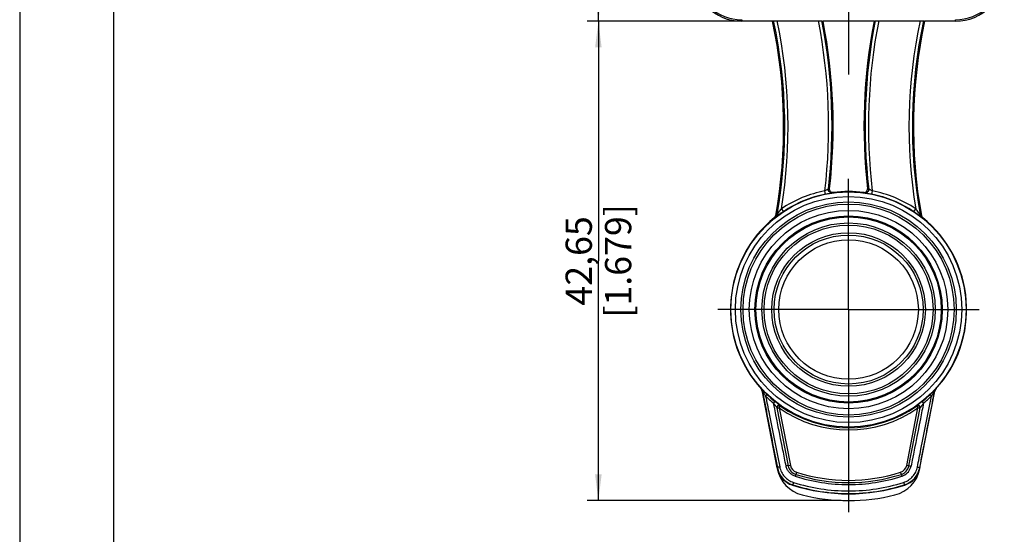
# Model space of a CAD drawing. Units: millimetres. Extents: x 0 to 420, y 0 to 297.
# Drawn here: x 0 to 131, y 136 to 204 of the extents above; entities that cross this region are included whole.
import ezdxf

# ---------------------------------------------------------------- set-up
doc = ezdxf.new("R2010")
doc.units = ezdxf.units.MM
doc.header["$LTSCALE"] = 23.1
doc.layers.get('0').update_dxf_attribs({"linetype": 'CONTINUOUS'})
for name, color, linetype in [('_03_2D_DRAWING_DIMENSION', 7, 'CONTINUOUS'), ('_24_IMPORT', 7, 'CONTINUOUS'), ('_26_DATUM_AXIS', 7, 'CONTINUOUS')]:
    doc.layers.add(name, color=color, linetype=linetype)
doc.styles.get("Standard").update_dxf_attribs({"font": 'arialn.ttf'})
doc.dimstyles.new('DIMSTYLE_1', dxfattribs={"dimtxt": 3.5, "dimasz": 3.5, "dimexe": 1.5, "dimexo": 1, "dimgap": 0.875, "dimtad": 1, "dimlfac": 0.666667, "dimdsep": 46, "dimtxsty": 'STANDARD', "dimblk": '_FILLED', "dimblk1": '_FILLED', "dimblk2": '_FILLED', "dimcen": 0.09, "dimclrt": 7, "dimazin": 2, "dimtp": 0.3, "dimtm": 0.3, "dimtfac": 1, "dimtofl": 0, "dimtmove": 0, "dimatfit": 3, "dimldrblk": '_FILLED', "dimfxl": 1, "dimtolj": 1, "dimarcsym": 0})

# ---------------------------------------------------------------- blocks, each defined once
blk = doc.blocks.new('_FILLED')
at = {"color": 0, "linetype": 'BYBLOCK'}
blk.add_solid([(0, 0), (-1, 0.125), (-1, -0.125)], dxfattribs=at)
blk = doc.blocks.new('*D0')
at = {"layer": '_03_2D_DRAWING_DIMENSION', "color": 7}
for p, q in [((95.31, 253.32), (75.69, 253.32)), ((77.19, 253.32), (77.19, 228.79)), ((77.19, 204.27), (77.19, 228.79)), ((106.16, 204.27), (75.69, 204.27))]:
    blk.add_line(p, q, dxfattribs=at)
at = {"layer": '_03_2D_DRAWING_DIMENSION', "color": 7, "xscale": 3.5, "yscale": 3.5, "zscale": 3.5}
for p, rotation in [((77.19, 253.32), 90), ((77.19, 204.27), 270)]:
    blk.add_blockref('_FILLED', p, dxfattribs=dict(at, rotation=rotation))
at = {"layer": '_03_2D_DRAWING_DIMENSION', "color": 7, "insert": (72.82, 228.79), "char_height": 3.5, "width": 24.612, "attachment_point": 2, "rotation": 90, "line_spacing_factor": 0.9}
blk.add_mtext('32,7{\\ftxt;\\W0.0001;\\H0.0001;\\~}{\\ftxt;\\W1.0;\\H3.5; }[1.287]', dxfattribs=at)
blk = doc.blocks.new('*D5')
at = {"layer": '_03_2D_DRAWING_DIMENSION', "color": 7}
for p, q in [((106.16, 204.27), (75.69, 204.27)), ((77.19, 204.27), (77.19, 172.28)), ((77.19, 140.29), (77.19, 172.28)), ((109.56, 140.29), (75.69, 140.29))]:
    blk.add_line(p, q, dxfattribs=at)
at = {"layer": '_03_2D_DRAWING_DIMENSION', "color": 7, "xscale": 3.5, "yscale": 3.5, "zscale": 3.5}
for p, rotation in [((77.19, 204.27), 90), ((77.19, 140.29), 270)]:
    blk.add_blockref('_FILLED', p, dxfattribs=dict(at, rotation=rotation))
at = {"layer": '_03_2D_DRAWING_DIMENSION', "color": 7, "insert": (72.82, 172.28), "char_height": 3.5, "width": 26.964, "attachment_point": 2, "rotation": 90, "line_spacing_factor": 0.9}
blk.add_mtext('42,65{\\ftxt;\\W0.0001;\\H0.0001;\\~}{\\ftxt;\\W1.0;\\H3.5; }[1.679]', dxfattribs=at)

msp = doc.modelspace()

# ---------------------------------------------------------------- linework, layer by layer
at = {"color": 7}
for p, q in [((0, 297), (0, 0)), ((12.5, 287), (12.5, 10))]:
    msp.add_line(p, q, dxfattribs=at)
at = {"layer": '_24_IMPORT', "color": 9}
for p, q in [((96.311, 204.474), (96.311, 204.268)), ((124.811, 204.268), (124.811, 204.474)), ((107.49, 181.196), (107.402, 181.637)), ((108.034, 181.909), (107.879, 181.858)), ((108.387, 181.362), (108.54, 181.413)), ((112.582, 181.413), (112.735, 181.362)), ((113.243, 181.858), (113.088, 181.909)), ((113.72, 181.637), (113.632, 181.196)), ((101.606, 179.239), (101.855, 178.865)), ((119.267, 178.865), (119.517, 179.239)), ((100.683, 178.061), (100.828, 178.143)), ((100.828, 178.143), (100.849, 178.155)), ((101.013, 178.43), (100.846, 178.334)), ((101.013, 178.43), (101.023, 178.488)), ((120.098, 178.491), (120.109, 178.43)), ((120.277, 178.334), (120.109, 178.43)), ((120.273, 178.154), (120.411, 178.076)), ((120.411, 178.076), (120.439, 178.061)), ((99.049, 155.026), (99.019, 155.01)), ((122.146, 155.171), (122.176, 155.156)), ((101.017, 152.593), (101.312, 152.651)), ((101.312, 152.651), (101.484, 152.896)), ((101.312, 152.651), (102.8, 144.992)), ((118.322, 144.992), (119.81, 152.651)), ((119.638, 152.896), (119.81, 152.651)), ((119.81, 152.651), (120.105, 152.593)), ((101.058, 144.681), (101.064, 144.687)), ((102.8, 144.992), (102.506, 144.934)), ((118.616, 144.934), (118.322, 144.992)), ((120.058, 144.687), (120.09, 144.655)), ((103.613, 144.078), (103.521, 143.792)), ((117.601, 143.792), (117.509, 144.078))]:
    msp.add_line(p, q, dxfattribs=at)
at = {"layer": '_24_IMPORT', "color": 7}
for p, q in [((100.428, 204.268), (96.311, 204.268)), ((100.428, 204.268), (100.567, 204.327)), ((101.022, 204.341), (106.541, 204.341)), ((107, 204.327), (107.137, 204.277)), ((107.137, 204.277), (107.162, 204.268)), ((113.959, 204.268), (107.162, 204.268)), ((113.959, 204.268), (113.984, 204.277)), ((113.984, 204.277), (114.121, 204.327)), ((114.58, 204.341), (120.099, 204.341)), ((120.554, 204.327), (120.693, 204.268)), ((124.811, 204.268), (120.693, 204.268)), ((98.971, 155.169), (98.976, 155.171)), ((101.033, 144.651), (99.019, 155.01)), ((122.102, 155.007), (122.073, 155.026)), ((122.102, 155.007), (122.079, 154.887)), ((120.09, 144.655), (122.079, 154.887)), ((101.003, 152.668), (102.506, 144.934)), ((101.47, 152.97), (101.479, 152.925)), ((101.479, 152.926), (101.484, 152.896)), ((118.616, 144.934), (120.119, 152.668)), ((119.638, 152.896), (119.643, 152.926)), ((119.643, 152.925), (119.652, 152.97)), ((101.033, 144.651), (101.05, 144.561)), ((120.072, 144.561), (120.09, 144.655))]:
    msp.add_line(p, q, dxfattribs=at)
at = {"layer": '_24_IMPORT', "color": 9}
for radius in [15.695, 15.092, 14.367, 14.078, 13.237, 12.487, 12.363, 12.353, 11.561, 11.271, 10.245, 9.309]:
    msp.add_circle((110.561, 165.793), radius, dxfattribs=at)
at = {"layer": '_24_IMPORT', "color": 7}
msp.add_circle((110.561, 165.793), 9.945, dxfattribs=at)
for centre, radius, start, end in [((96.311, 210.793), 6.525, 180, 270), ((124.811, 210.793), 6.525, 270, 360), ((34.403, 190.235), 67.5, 349.84509, 11.99777), ((34.403, 190.235), 74.1, 353.54824, 10.91518), ((186.719, 190.238), 74.1, 169.08753, 186.45442), ((186.719, 190.238), 67.5, 168.0052, 190.15805), ((110.561, 165.793), 15.75, 82.62687, 97.37281), ((110.561, 165.793), 15.75, 128.83955, 222.47069), ((100.412, 178.412), 0.44, 342.61656, 349.81688), ((120.72, 178.413), 0.45, 190.17041, 197.10539), ((120.723, 178.414), 0.454, 197.08169, 231.19413), ((110.561, 165.793), 15.75, 317.5155, 51.15878), ((98.731, 154.954), 0.294, 11.06237, 16.61393), ((122.392, 154.958), 0.293, 137.57555, 143.54606), ((101.311, 152.651), 0.3, 54.84654, 191.00323), ((119.811, 152.651), 0.3, 349.01565, 125.15452), ((105.466, 145.418), 4.497, 190.97759, 255.97632), ((103.978, 145.221), 1.5, 191, 252.25668), ((115.657, 145.417), 4.496, 284.01967, 349.03038), ((117.144, 145.221), 1.5, 287.74332, 349), ((117.126, 145.237), 3.021, 287.89214, 347.06971), ((110.561, 165.793), 23.1, 252.25668, 287.74332), ((110.561, 165.793), 24.6, 252.26164, 287.73391), ((110.561, 165.793), 25.5, 255.96314, 284.03689)]:
    msp.add_arc(centre, radius, start, end, dxfattribs=at)
at = {"layer": '_24_IMPORT', "color": 9}
for centre, radius, start, end in [((96.286, 210.759), 6.285, 226.93878, 270.23095), ((124.836, 210.759), 6.285, 269.76905, 313.06122), ((34.403, 190.235), 67.648, 350, 12.0236), ((34.403, 190.235), 68.096, 350.70773, 11.9551), ((34.403, 190.235), 73.504, 353.28252, 11.06258), ((34.403, 190.235), 73.952, 353.49619, 10.98522), ((186.719, 190.238), 73.952, 169.01749, 186.50647), ((186.719, 190.238), 73.504, 168.93868, 186.72019), ((186.719, 190.238), 68.096, 168.04785, 189.29536), ((186.719, 190.238), 67.648, 167.97937, 190), ((110.561, 165.793), 16.156, 101.27448, 123.66409), ((110.561, 165.793), 16.156, 56.33466, 78.72514), ((110.561, 165.793), 15.706, 101.27448, 123.66409), ((110.561, 165.793), 15.706, 56.33466, 78.72514), ((120.55, 178.505), 0.447, 189.65165, 231.69614), ((4327.645, 973.59), 4307.096, 190.95572, 191.095842), ((-5091.66, 1165.541), 5310.758, 348.917405, 349.031042), ((110.565, 165.811), 16.012, 226.27262, 231.34134), ((110.566, 165.8), 15.716, 226.2401, 231.31157), ((110.556, 165.8), 15.716, 308.68844, 313.75989), ((110.557, 165.811), 16.012, 308.65867, 313.7274), ((110.561, 165.793), 16.071, 234.86308, 305.13692), ((110.561, 165.793), 15.771, 234.863, 305.13695), ((104.03, 145.271), 3.023, 191.13951, 252.34265), ((103.978, 145.221), 1.2, 191, 252.25668), ((117.144, 145.221), 1.2, 287.74332, 349), ((117.131, 145.26), 1.802, 288.31527, 340.99176), ((117.092, 145.271), 3.024, 287.65954, 348.8612), ((117.143, 145.255), 1.788, 341.02615, 348.82873), ((103.978, 145.217), 1.756, 251.64511, 252.24986), ((110.568, 165.819), 23.387, 252.26045, 269.98169), ((110.561, 165.793), 22.8, 252.25668, 287.74332), ((110.549, 165.849), 23.417, 270.02975, 287.72812), ((117.129, 145.262), 1.803, 287.7499, 288.34028), ((110.569, 165.828), 24.595, 252.35324, 269.98197), ((110.569, 165.816), 24.237, 252.34715, 269.98196), ((110.549, 165.846), 24.269, 270.02931, 287.64069), ((110.548, 165.859), 24.626, 270.0293, 287.63463)]:
    msp.add_arc(centre, radius, start, end, dxfattribs=at)
at = {"layer": '_24_IMPORT', "color": 7}
for points, knots in [([(100.567, 204.327), (100.571, 204.329), (100.587, 204.33), (100.616, 204.333), (100.661, 204.335), (100.717, 204.338), (100.784, 204.339), (100.887, 204.341), (100.967, 204.341), (101.022, 204.341)], [0, 0, 0, 0, 0.0331303, 0.0997562, 0.197848, 0.3234256, 0.4719094, 0.6381134, 1, 1, 1, 1]), ([(106.541, 204.341), (106.596, 204.341), (106.676, 204.341), (106.779, 204.339), (106.847, 204.337), (106.904, 204.335), (106.948, 204.333), (106.979, 204.33), (106.995, 204.329), (107, 204.327)], [0, 0, 0, 0, 0.3595387, 0.5246972, 0.6724907, 0.7979558, 0.8966821, 0.96477, 1, 1, 1, 1]), ([(114.121, 204.327), (114.126, 204.329), (114.142, 204.33), (114.172, 204.333), (114.217, 204.335), (114.274, 204.337), (114.342, 204.339), (114.445, 204.341), (114.525, 204.341), (114.58, 204.341)], [0, 0, 0, 0, 0.035236, 0.1033274, 0.2020489, 0.3275039, 0.4752816, 0.6404374, 1, 1, 1, 1]), ([(120.099, 204.341), (120.154, 204.341), (120.234, 204.341), (120.337, 204.339), (120.404, 204.338), (120.46, 204.335), (120.504, 204.333), (120.534, 204.33), (120.549, 204.329), (120.554, 204.327)], [0, 0, 0, 0, 0.3618743, 0.5280883, 0.67659, 0.8021733, 0.9002651, 0.9668818, 1, 1, 1, 1]), ([(108.54, 181.413), (108.473, 181.404), (108.333, 181.417), (108.155, 181.527), (108.042, 181.702), (108.026, 181.842), (108.034, 181.909)], [0, 0, 0, 0, 0.2500918, 0.5000394, 0.7499639, 1, 1, 1, 1]), ([(112.582, 181.413), (112.649, 181.404), (112.788, 181.419), (112.967, 181.526), (113.079, 181.703), (113.096, 181.842), (113.088, 181.909)], [0, 0, 0, 0, 0.2500633, 0.5000228, 0.7499711, 1, 1, 1, 1]), ([(100.683, 178.061), (100.701, 178.075), (100.766, 178.136), (100.813, 178.217), (100.832, 178.28)], [0, 0, 0, 0, 0.2511688, 1, 1, 1, 1]), ([(99.043, 154.887), (99.039, 154.911), (99.028, 154.958), (99.002, 155.026), (98.973, 155.092), (98.955, 155.137), (98.942, 155.157)], [0, 0, 0, 0, 0.2501648, 0.4997773, 0.750266, 1, 1, 1, 1]), ([(122.258, 155.246), (122.242, 155.228), (122.211, 155.192), (122.173, 155.131), (122.138, 155.069), (122.113, 155.028), (122.105, 155.006)], [0, 0, 0, 0, 0.2501938, 0.4997784, 0.750264, 1, 1, 1, 1]), ([(122.105, 155.006), (122.109, 155.029), (122.118, 155.074), (122.143, 155.114), (122.157, 155.132)], [0, 0, 0, 0, 0.4992435, 1, 1, 1, 1]), ([(120.119, 152.668), (120.13, 152.72), (120.119, 152.832), (120.055, 152.924), (120.014, 152.958)], [0, 0, 0, 0, 0.4996503, 1, 1, 1, 1]), ([(101.051, 144.561), (101.109, 144.309), (101.292, 143.817), (101.743, 143.173), (102.345, 142.667), (102.819, 142.442), (103.066, 142.363)], [0, 0, 0, 0, 0.2500011, 0.5000049, 0.7499998, 1, 1, 1, 1]), ([(103.113, 142.39), (103.109, 142.388), (103.1, 142.383), (103.088, 142.371), (103.077, 142.364), (103.072, 142.361)], [0, 0, 0, 0, 0.2647818, 0.6148958, 1, 1, 1, 1]), ([(118.054, 142.362), (118.05, 142.364), (118.042, 142.368), (118.034, 142.377), (118.023, 142.386), (118.014, 142.388), (118.009, 142.39)], [0, 0, 0, 0, 0.2486982, 0.4673739, 0.6997974, 1, 1, 1, 1])]:
    msp.add_open_spline(points, degree=3, knots=knots, dxfattribs=at)
at = {"layer": '_24_IMPORT', "color": 9}
for points, knots in [([(107.879, 181.858), (107.874, 181.855), (107.858, 181.847), (107.825, 181.832), (107.778, 181.811), (107.692, 181.773), (107.565, 181.716), (107.459, 181.665), (107.402, 181.637)], [0, 0, 0, 0, 0.0359477, 0.1044751, 0.2032014, 0.3287063, 0.6405164, 1, 1, 1, 1]), ([(107.49, 181.196), (107.597, 181.217), (107.753, 181.247), (107.953, 181.283), (108.085, 181.306), (108.197, 181.326), (108.285, 181.341), (108.346, 181.353), (108.377, 181.359), (108.387, 181.362)], [0, 0, 0, 0, 0.3574897, 0.5222478, 0.6705877, 0.7971066, 0.8965248, 0.9650623, 1, 1, 1, 1]), ([(108.387, 181.362), (108.32, 181.353), (108.181, 181.367), (108.001, 181.474), (107.89, 181.652), (107.872, 181.791), (107.879, 181.858)], [0, 0, 0, 0, 0.2497285, 0.4993278, 0.7493481, 1, 1, 1, 1]), ([(113.243, 181.858), (113.25, 181.791), (113.232, 181.652), (113.121, 181.474), (112.941, 181.367), (112.802, 181.353), (112.735, 181.362)], [0, 0, 0, 0, 0.2506519, 0.5006722, 0.7502715, 1, 1, 1, 1]), ([(112.735, 181.362), (112.745, 181.359), (112.776, 181.353), (112.837, 181.341), (112.925, 181.326), (113.037, 181.306), (113.169, 181.283), (113.369, 181.247), (113.525, 181.217), (113.632, 181.196)], [0, 0, 0, 0, 0.0349383, 0.1034765, 0.2028955, 0.3294149, 0.477755, 0.6425126, 1, 1, 1, 1]), ([(113.72, 181.637), (113.663, 181.665), (113.557, 181.716), (113.43, 181.773), (113.344, 181.811), (113.297, 181.832), (113.264, 181.847), (113.248, 181.855), (113.243, 181.858)], [0, 0, 0, 0, 0.3594817, 0.6712914, 0.7967967, 0.8955237, 0.9640518, 1, 1, 1, 1]), ([(101.855, 178.865), (101.745, 178.792), (101.583, 178.681), (101.373, 178.534), (101.228, 178.43), (101.098, 178.334), (100.988, 178.254), (100.913, 178.198), (100.87, 178.168), (100.855, 178.158), (100.849, 178.155)], [0, 0, 0, 0, 0.3226506, 0.4776671, 0.6241552, 0.7576878, 0.8714797, 0.9563649, 0.9843151, 1, 1, 1, 1]), ([(101.013, 178.43), (101.027, 178.448), (101.061, 178.496), (101.12, 178.579), (101.193, 178.68), (101.297, 178.826), (101.434, 179.014), (101.548, 179.164), (101.606, 179.239)], [0, 0, 0, 0, 0.0666083, 0.1776508, 0.3037855, 0.4377875, 0.7159082, 1, 1, 1, 1]), ([(119.267, 178.865), (119.376, 178.792), (119.537, 178.683), (119.745, 178.536), (119.89, 178.432), (120.021, 178.337), (120.133, 178.255), (120.209, 178.199), (120.252, 178.168), (120.267, 178.157), (120.273, 178.154)], [0, 0, 0, 0, 0.319389, 0.4733189, 0.6198083, 0.7539422, 0.8696178, 0.9561466, 0.984291, 1, 1, 1, 1]), ([(120.109, 178.43), (120.1, 178.441), (120.075, 178.477), (120.026, 178.545), (119.96, 178.638), (119.852, 178.788), (119.705, 178.991), (119.581, 179.156), (119.517, 179.239)], [0, 0, 0, 0, 0.0437779, 0.1316287, 0.2490913, 0.3847057, 0.6853989, 1, 1, 1, 1]), ([(101.013, 178.43), (101.004, 178.377), (100.965, 178.272), (100.892, 178.188), (100.849, 178.155)], [0, 0, 0, 0, 0.5004875, 1, 1, 1, 1]), ([(98.976, 155.171), (98.977, 155.171), (98.98, 155.167), (98.985, 155.164), (98.994, 155.154), (99.005, 155.143), (99.019, 155.129), (99.042, 155.106), (99.073, 155.073), (99.115, 155.03), (99.16, 154.983), (99.208, 154.934), (99.276, 154.864), (99.363, 154.776), (99.472, 154.667), (99.583, 154.558), (99.658, 154.485), (99.696, 154.449)], [0, 0, 0, 0, 0.0027675, 0.0103713, 0.0225068, 0.0386897, 0.0584048, 0.0811159, 0.1334624, 0.1928038, 0.2572057, 0.3249249, 0.3951828, 0.5414498, 0.6922284, 0.8455401, 1, 1, 1, 1]), ([(99.497, 154.24), (99.474, 154.28), (99.427, 154.36), (99.358, 154.48), (99.29, 154.598), (99.236, 154.695), (99.194, 154.77), (99.164, 154.824), (99.135, 154.875), (99.109, 154.921), (99.09, 154.957), (99.076, 154.981), (99.067, 154.997), (99.06, 155.008), (99.054, 155.019), (99.052, 155.022), (99.049, 155.026), (99.049, 155.026)], [0, 0, 0, 0, 0.1541655, 0.3076012, 0.4588679, 0.6058876, 0.6765567, 0.7446719, 0.8094141, 0.8689659, 0.9213059, 0.9439001, 0.9634009, 0.9792555, 0.9909359, 0.9979492, 1, 1, 1, 1]), ([(121.426, 154.449), (121.464, 154.485), (121.539, 154.558), (121.65, 154.667), (121.759, 154.776), (121.846, 154.864), (121.914, 154.934), (121.962, 154.983), (122.007, 155.03), (122.048, 155.073), (122.08, 155.106), (122.103, 155.129), (122.117, 155.143), (122.128, 155.154), (122.137, 155.164), (122.142, 155.167), (122.145, 155.171), (122.146, 155.171)], [0, 0, 0, 0, 0.1544599, 0.3077715, 0.45855, 0.604817, 0.675075, 0.7427941, 0.8071961, 0.8665375, 0.918884, 0.9415951, 0.9613103, 0.9774931, 0.9896287, 0.9972325, 1, 1, 1, 1]), ([(122.073, 155.026), (122.073, 155.026), (122.07, 155.022), (122.068, 155.019), (122.062, 155.008), (122.055, 154.997), (122.046, 154.981), (122.032, 154.956), (122.012, 154.921), (121.987, 154.875), (121.958, 154.824), (121.928, 154.77), (121.886, 154.695), (121.832, 154.598), (121.764, 154.48), (121.695, 154.36), (121.648, 154.28), (121.625, 154.24)], [0, 0, 0, 0, 0.0020547, 0.0090715, 0.0207547, 0.0366116, 0.0561141, 0.0787095, 0.1310505, 0.1906023, 0.2553439, 0.323458, 0.3941258, 0.5411423, 0.6924056, 0.8458379, 1, 1, 1, 1]), ([(99.696, 154.449), (99.695, 154.447), (99.689, 154.442), (99.678, 154.429), (99.66, 154.41), (99.624, 154.373), (99.569, 154.316), (99.523, 154.267), (99.497, 154.24)], [0, 0, 0, 0, 0.0225485, 0.0814204, 0.1737924, 0.2968389, 0.6187453, 1, 1, 1, 1]), ([(99.497, 154.24), (99.653, 153.45), (100.278, 150.295), (100.904, 147.141), (101.374, 144.778)], [0, 0, 0, 0, 0.2506367, 1, 1, 1, 1]), ([(119.748, 144.778), (119.904, 145.564), (120.531, 148.717), (121.156, 151.872), (121.625, 154.24)], [0, 0, 0, 0, 0.2491349, 1, 1, 1, 1]), ([(121.625, 154.24), (121.599, 154.267), (121.553, 154.316), (121.498, 154.373), (121.462, 154.41), (121.444, 154.429), (121.433, 154.442), (121.427, 154.447), (121.426, 154.449)], [0, 0, 0, 0, 0.3812547, 0.7031611, 0.8262075, 0.9185796, 0.9774515, 1, 1, 1, 1]), ([(100.742, 153.533), (100.741, 153.531), (100.736, 153.525), (100.726, 153.512), (100.709, 153.491), (100.677, 153.451), (100.628, 153.389), (100.586, 153.336), (100.563, 153.308)], [0, 0, 0, 0, 0.0224708, 0.0811936, 0.1734997, 0.2967086, 0.6187644, 1, 1, 1, 1]), ([(102.225, 144.908), (102.087, 145.606), (101.535, 148.406), (100.98, 151.206), (100.563, 153.308)], [0, 0, 0, 0, 0.2492513, 1, 1, 1, 1]), ([(100.563, 153.308), (100.604, 153.246), (100.666, 153.155), (100.749, 153.034), (100.811, 152.946), (100.861, 152.873), (100.9, 152.818), (100.928, 152.778), (100.954, 152.742), (100.973, 152.714), (100.987, 152.694), (100.994, 152.682), (100.999, 152.674), (101.002, 152.67), (101.003, 152.668)], [0, 0, 0, 0, 0.2858287, 0.42728, 0.5666202, 0.7021688, 0.7674213, 0.8299327, 0.8883254, 0.9401494, 0.9622056, 0.9804731, 0.9936312, 1, 1, 1, 1]), ([(101.471, 152.97), (101.47, 152.971), (101.468, 152.973), (101.464, 152.977), (101.456, 152.983), (101.442, 152.994), (101.419, 153.012), (101.386, 153.037), (101.347, 153.066), (101.303, 153.099), (101.254, 153.135), (101.184, 153.188), (101.092, 153.259), (100.977, 153.347), (100.86, 153.439), (100.781, 153.501), (100.742, 153.533)], [0, 0, 0, 0, 0.0028542, 0.0095132, 0.0197154, 0.0331673, 0.0686537, 0.1140456, 0.1677545, 0.2282299, 0.2942101, 0.3645962, 0.5145817, 0.6727847, 0.8354946, 1, 1, 1, 1]), ([(101.47, 152.97), (101.431, 152.998), (101.335, 153.033), (101.209, 153.019), (101.122, 152.973), (101.05, 152.906), (101.016, 152.837), (101.005, 152.79)], [0, 0, 0, 0, 0.2493074, 0.4991185, 0.6245915, 0.7501678, 1, 1, 1, 1]), ([(120.559, 153.308), (120.42, 152.606), (119.865, 149.807), (119.311, 147.007), (118.897, 144.908)], [0, 0, 0, 0, 0.2505389, 1, 1, 1, 1]), ([(120.38, 153.533), (120.34, 153.501), (120.262, 153.439), (120.145, 153.347), (120.03, 153.259), (119.938, 153.188), (119.867, 153.135), (119.819, 153.099), (119.775, 153.066), (119.736, 153.037), (119.707, 153.015), (119.687, 153), (119.675, 152.99), (119.666, 152.983), (119.658, 152.977), (119.654, 152.973), (119.651, 152.971), (119.651, 152.97)], [0, 0, 0, 0, 0.1644957, 0.3272191, 0.4854146, 0.6354211, 0.7058366, 0.7718131, 0.8322048, 0.8857852, 0.931182, 0.9503781, 0.9669869, 0.98066, 0.9909843, 0.9975518, 1, 1, 1, 1]), ([(120.014, 152.958), (119.965, 152.999), (119.835, 153.045), (119.704, 153.007), (119.652, 152.97)], [0, 0, 0, 0, 0.4996311, 1, 1, 1, 1]), ([(120.559, 153.308), (120.518, 153.246), (120.456, 153.155), (120.373, 153.034), (120.311, 152.946), (120.261, 152.873), (120.222, 152.818), (120.194, 152.779), (120.168, 152.742), (120.149, 152.714), (120.135, 152.694), (120.128, 152.682), (120.123, 152.674), (120.12, 152.67), (120.119, 152.668)], [0, 0, 0, 0, 0.2857275, 0.4271202, 0.5664191, 0.7019256, 0.767148, 0.8296714, 0.8880637, 0.9399912, 0.9620236, 0.9803787, 0.9935979, 1, 1, 1, 1]), ([(120.559, 153.308), (120.536, 153.336), (120.494, 153.389), (120.445, 153.451), (120.413, 153.491), (120.396, 153.512), (120.386, 153.525), (120.381, 153.531), (120.38, 153.533)], [0, 0, 0, 0, 0.3812354, 0.7032911, 0.8265, 0.9188061, 0.977529, 1, 1, 1, 1]), ([(101.033, 144.651), (101.035, 144.653), (101.044, 144.663), (101.052, 144.674), (101.058, 144.681)], [0, 0, 0, 0, 0.2399042, 1, 1, 1, 1]), ([(101.374, 144.778), (101.335, 144.77), (101.277, 144.758), (101.205, 144.741), (101.158, 144.728), (101.12, 144.716), (101.09, 144.705), (101.074, 144.697), (101.064, 144.69), (101.064, 144.687)], [0, 0, 0, 0, 0.368535, 0.5383296, 0.6887537, 0.8132565, 0.9080787, 0.9704797, 1, 1, 1, 1]), ([(101.374, 144.778), (101.421, 144.542), (101.579, 144.081), (101.99, 143.477), (102.546, 143.002), (102.989, 142.793), (103.219, 142.72)], [0, 0, 0, 0, 0.2494616, 0.4992032, 0.7493592, 1, 1, 1, 1]), ([(102.506, 144.934), (102.505, 144.937), (102.496, 144.94), (102.48, 144.941), (102.454, 144.94), (102.42, 144.938), (102.378, 144.933), (102.312, 144.924), (102.26, 144.915), (102.225, 144.908)], [0, 0, 0, 0, 0.0266309, 0.0851351, 0.1762345, 0.2978773, 0.4469978, 0.617948, 1, 1, 1, 1]), ([(103.425, 143.55), (103.275, 143.6), (102.986, 143.74), (102.625, 144.055), (102.358, 144.452), (102.255, 144.754), (102.225, 144.908)], [0, 0, 0, 0, 0.2509354, 0.5012239, 0.7508695, 1, 1, 1, 1]), ([(117.903, 142.719), (118.134, 142.793), (118.577, 143.002), (119.133, 143.479), (119.543, 144.082), (119.701, 144.543), (119.748, 144.778)], [0, 0, 0, 0, 0.2512218, 0.5016132, 0.7510726, 1, 1, 1, 1]), ([(118.616, 144.934), (118.617, 144.937), (118.626, 144.94), (118.642, 144.941), (118.668, 144.94), (118.702, 144.938), (118.744, 144.933), (118.81, 144.924), (118.862, 144.915), (118.897, 144.908)], [0, 0, 0, 0, 0.0266308, 0.0851349, 0.1762343, 0.2978771, 0.4469976, 0.6179478, 1, 1, 1, 1]), ([(119.748, 144.778), (119.787, 144.771), (119.845, 144.759), (119.917, 144.741), (119.964, 144.728), (120.002, 144.716), (120.032, 144.705), (120.048, 144.697), (120.058, 144.69), (120.058, 144.687)], [0, 0, 0, 0, 0.3685415, 0.5383382, 0.6887634, 0.8132658, 0.9080864, 0.970484, 1, 1, 1, 1]), ([(103.521, 143.792), (103.522, 143.792), (103.52, 143.79), (103.52, 143.787), (103.518, 143.781), (103.515, 143.773), (103.512, 143.763), (103.507, 143.745), (103.498, 143.719), (103.487, 143.682), (103.473, 143.64), (103.458, 143.593), (103.448, 143.561), (103.443, 143.544)], [0, 0, 0, 0, 0.004821, 0.0190561, 0.042406, 0.0745676, 0.1152374, 0.1641115, 0.2852579, 0.4349942, 0.6079791, 0.7982889, 1, 1, 1, 1]), ([(117.601, 143.792), (117.6, 143.792), (117.602, 143.79), (117.602, 143.787), (117.604, 143.781), (117.607, 143.773), (117.61, 143.763), (117.615, 143.745), (117.624, 143.719), (117.635, 143.682), (117.649, 143.64), (117.664, 143.593), (117.674, 143.561), (117.679, 143.544)], [0, 0, 0, 0, 0.0048202, 0.0190545, 0.0424039, 0.0745652, 0.1152346, 0.1641086, 0.285255, 0.4349918, 0.6079774, 0.798288, 1, 1, 1, 1]), ([(103.219, 142.72), (103.206, 142.679), (103.182, 142.603), (103.153, 142.513), (103.133, 142.453), (103.124, 142.422), (103.116, 142.402), (103.114, 142.392), (103.113, 142.39)], [0, 0, 0, 0, 0.3665379, 0.6913093, 0.8182472, 0.9145349, 0.9763819, 1, 1, 1, 1]), ([(117.903, 142.72), (117.916, 142.679), (117.94, 142.603), (117.969, 142.513), (117.988, 142.453), (117.998, 142.422), (118.005, 142.402), (118.008, 142.392), (118.009, 142.39)], [0, 0, 0, 0, 0.3665368, 0.6913083, 0.8182464, 0.9145344, 0.9763816, 1, 1, 1, 1])]:
    msp.add_open_spline(points, degree=3, knots=knots, dxfattribs=at)
at = {"layer": '_24_IMPORT', "color": 7}
for points in [[(98.942, 155.157), (98.955, 155.143), (98.968, 155.129), (98.979, 155.113)], [(98.943, 155.159), (98.952, 155.163), (98.962, 155.165), (98.971, 155.169)], [(98.979, 155.113), (98.994, 155.09), (99.005, 155.064), (99.012, 155.038)], [(101.005, 152.79), (100.996, 152.75), (100.995, 152.708), (101.003, 152.668)]]:
    msp.add_open_spline(points, degree=3, dxfattribs=at)
at = {"layer": '_24_IMPORT', "color": 9}
for points in [[(98.976, 155.171), (99.013, 155.131), (99.039, 155.079), (99.049, 155.026)], [(122.073, 155.026), (122.083, 155.079), (122.109, 155.131), (122.146, 155.171)]]:
    msp.add_open_spline(points, degree=3, dxfattribs=at)
at = {"layer": '_26_DATUM_AXIS', "color": 7}
for p, q in [((110.561, 227.293), (110.561, 197.173)), ((110.561, 165.793), (110.561, 183.235)), ((110.561, 165.793), (93.119, 165.793)), ((110.561, 165.793), (128.003, 165.793)), ((110.561, 165.793), (110.561, 138.762))]:
    msp.add_line(p, q, dxfattribs=at)

# ---------------------------------------------------------------- dimensions: what is measured, and where the dimension line sits
at = {"layer": '_03_2D_DRAWING_DIMENSION', "color": 7}
for base, p1, p2, picture, middle in [((77.193, 204.268), (96.311, 253.318), (107.162, 204.268), '*D0', (77.193, 228.793)), ((77.193, 140.293), (107.162, 204.268), (110.561, 140.293), '*D5', (77.193, 172.281))]:
    dim = msp.add_linear_dim(base=base, p1=p1, p2=p2, angle=270, dimstyle='DIMSTYLE_1', dxfattribs=at)
    dim.commit()
    dim.dimension.update_dxf_attribs({"geometry": picture, "text_midpoint": middle, "dimtype": 160})

doc.saveas('drawing.dxf')
